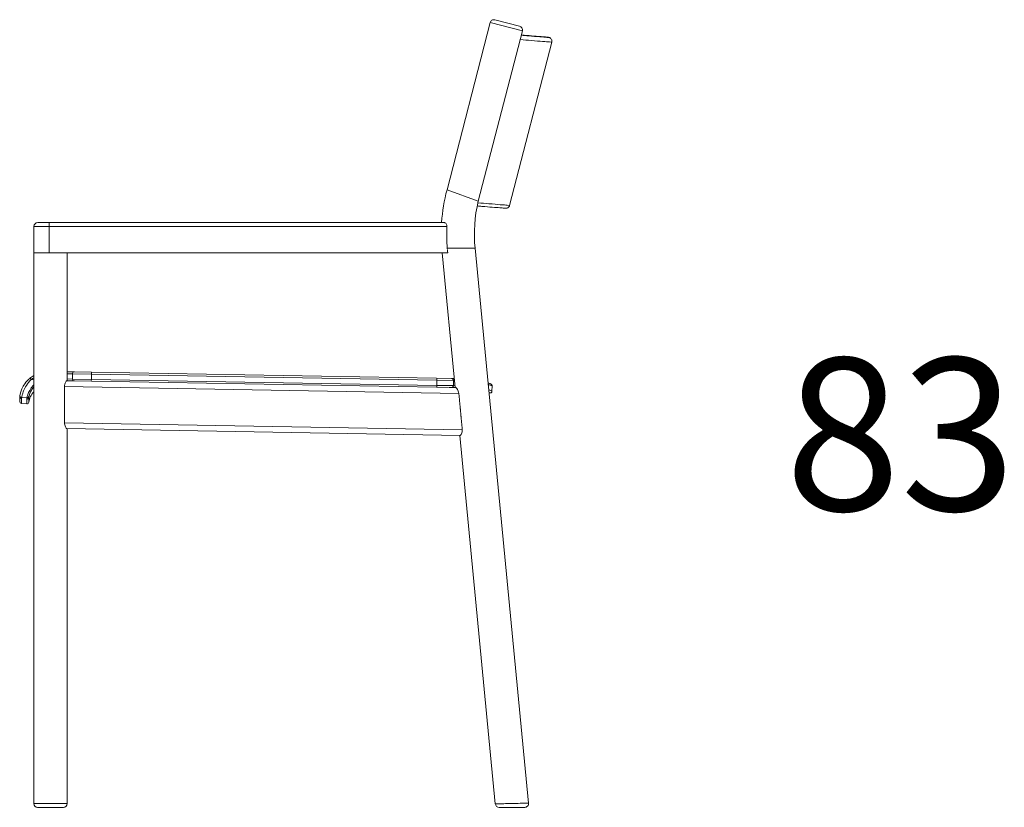
# Model space of a CAD drawing. Units: inches. Extents: x -111 to 10333, y -12024 to 4787.
# Drawn here: x 3933 to 4967, y 710 to 1537 of the extents above; entities that cross this region are included whole.
import ezdxf

# ---------------------------------------------------------------- set-up
doc = ezdxf.new("R2010")
doc.units = ezdxf.units.IN
doc.header["$MEASUREMENT"] = 0
doc.layers.add('Text', color=7, linetype='Continuous')
doc.layers.add('Visible (ISO)', color=7, linetype='Continuous', lineweight=5)
doc.layers.add('Visible Narrow (ISO)', color=7, linetype='Continuous', lineweight=5)
doc.styles.get("Standard").update_dxf_attribs({"font": 'arial.ttf'})

msp = doc.modelspace()

# ---------------------------------------------------------------- linework, layer by layer
at = {"layer": 'Visible (ISO)'}
for p, q in [((4382.1, 1358.7), (4427.5, 1534.3)), ((4458.3, 1530.5), (4432.3, 1537.2)), ((4414.9, 1346.8), (4461.2, 1525.6)), ((4447.8, 1342.3), (4492.1, 1513.7)), ((4487.8, 1518.9), (4488.5, 1518.8)), ((4488.5, 1518.8), (4489.2, 1518.6)), ((3952.4, 1324.4), (3964.5, 1324.4)), ((3964.5, 1324.4), (4379, 1324.4)), ((3948.2, 1292.4), (3948.2, 1320.2)), ((3948.2, 1292.4), (3964.2, 1292.4)), ((3948.2, 714.4), (3948.2, 1292.4)), ((3948.2, 1292.4), (3964.2, 1292.4)), ((3964.2, 1292.4), (4382.8, 1292.4)), ((3983.2, 1158.1), (3983.2, 1292.4)), ((4390.7, 1151), (4377.1, 1292.4)), ((4467.7, 714.8), (4411.6, 1297.4)), ((3990.6, 1158), (3982.8, 1158.1)), ((3990.8, 1167.5), (3983.2, 1167.6)), ((3988.7, 1165.5), (3988.7, 1160)), ((3990.8, 1167.5), (4008.8, 1167.2)), ((4008.6, 1157.7), (3990.8, 1158)), ((4008.8, 1167.2), (4371.2, 1160.9)), ((4371.2, 1160.9), (4386.9, 1160.6)), ((4389.8, 1160.5), (4386.9, 1160.6)), ((3980.4, 1133.2), (3980.3, 1152.2)), ((4371.1, 1151.4), (4008.6, 1157.7)), ((4383.8, 1151.1), (4371.1, 1151.4)), ((4391.2, 1151), (4384.3, 1151.1)), ((4429.3, 1147.3), (4429.4, 1152.8)), ((3933.4, 1141.2), (3933.4, 1136.3)), ((4426.3, 1145.4), (4427.3, 1145.4)), ((3935.3, 1134.3), (3940.8, 1134)), ((3980.4, 1114.2), (3980.4, 1133.2)), ((3982.8, 1108.1), (4396, 1100.9)), ((3983.2, 714.4), (3983.2, 1108.1)), ((4432.8, 714.1), (4395.6, 1100.9)), ((3979.2, 710.4), (3952.2, 710.4)), ((4436.8, 710.4), (4463.7, 710.4))]:
    msp.add_line(p, q, dxfattribs=at)
for centre, radius, start, end in [((4431.3, 1533.3), 4, 75.5, 165.5), ((4457.3, 1526.6), 4, 345.5, 75.5), ((4553.4, 1312.7), 177.4, 164.9583, 176.2038), ((4553.4, 1312.7), 142.6, 166.174, 186.174), ((3952.4, 1320.2), 4.2, 90, 180), ((3963.6, 1137.5), 30.5, 120.5064, 129.62), ((3990.7, 1165.5), 2, 89, 179), ((3990.7, 1160), 2, 179, 263.9968), ((3963.6, 1132.5), 21, 137.5001, 171.2821), ((3935.4, 1136.3), 2, 180, 266.2706), ((3940.9, 1136), 2, 266.2706, 351.2821), ((3952.2, 714.4), 4, 180, 270), ((3979.2, 714.4), 4, 270, 0), ((4436.8, 714.4), 4, 185.5, 270), ((4463.7, 714.4), 4, 270, 5.5)]:
    msp.add_arc(centre, radius, start, end, dxfattribs=at)
for points, knots in [([(4460.1, 1521.2), (4460.9, 1521.2), (4461.7, 1521.1), (4466.6, 1520.7), (4470.2, 1520.4), (4476.3, 1519.9), (4478.9, 1519.7), (4483, 1519.4), (4484.5, 1519.3), (4486.6, 1519.1), (4487.1, 1519), (4487.1, 1519)], [3.743596, 3.743596, 3.743596, 3.743596, 4.653345, 4.653345, 9.306815, 9.306815, 13.960285, 13.960285, 18.613755, 18.613755, 23.267225, 23.267225, 23.267225, 23.267225]), ([(4492.1, 1513.7), (4492.2, 1514.2), (4492.3, 1514.7), (4492.1, 1515.8), (4492, 1516.3), (4491.4, 1517.2), (4491.1, 1517.6), (4490.5, 1518), (4490.2, 1518.2), (4489.7, 1518.4), (4489.5, 1518.5), (4489.2, 1518.6)], [0, 0, 0, 0, 0.1562578, 0.1562578, 0.3125156, 0.3125156, 0.4687734, 0.4687734, 0.5512028, 0.5512028, 0.6336322, 0.6336322, 0.6336322, 0.6336322]), ([(4413.8, 1341.8), (4415.6, 1341.6), (4417.2, 1341.5), (4422.9, 1341), (4426.5, 1340.7), (4432.7, 1340.2), (4435.3, 1340), (4439.5, 1339.7), (4441, 1339.6), (4443.1, 1339.4), (4443.6, 1339.3), (4443.6, 1339.3)], [2.849022, 2.849022, 2.849022, 2.849022, 4.672103, 4.672103, 9.344063, 9.344063, 14.016023, 14.016023, 18.687982, 18.687982, 23.359942, 23.359942, 23.359942, 23.359942]), ([(4443, 1339.5), (4443.5, 1339.3), (4444, 1339.3), (4445, 1339.5), (4445.5, 1339.6), (4446.4, 1340.2), (4446.8, 1340.5), (4447.4, 1341.3), (4447.7, 1341.8), (4447.8, 1342.3)], [0, 0, 0, 0, 0.1562578, 0.1562578, 0.3125156, 0.3125156, 0.4687734, 0.4687734, 0.6265981, 0.6265981, 0.6265981, 0.6265981]), ([(4381.9, 1320.2), (4382, 1320.5), (4381.9, 1320.7), (4381.8, 1321.5), (4381.7, 1321.9), (4381.3, 1322.9), (4381, 1323.3), (4380.4, 1323.9), (4380.1, 1324.1), (4379.6, 1324.3), (4379.4, 1324.4), (4379.1, 1324.4), (4379.1, 1324.4), (4379, 1324.4)], [-2.7053675, -2.7053675, -2.7053675, -2.7053675, -2.6288049, -2.6288049, -2.4785179, -2.4785179, -2.2943856, -2.2943856, -2.153187, -2.153187, -2.0352313, -2.0352313, -2.0035342, -2.0035342, -2.0035342, -2.0035342]), ([(3944.2, 1161), (3942.1, 1159.2), (3940.2, 1157.2), (3937.5, 1153.3), (3936.5, 1151.5), (3935, 1148.2), (3934.6, 1146.7), (3933.8, 1144), (3933.7, 1143.1), (3933.6, 1142.9)], [0, 0, 0, 0, 0.758446, 0.758446, 1.400768, 1.400768, 2.018314, 2.018314, 2.883458, 2.883458, 2.883458, 2.883458]), ([(3982.8, 1158.1), (3982.7, 1158.2), (3982.4, 1158), (3981.9, 1157.4), (3981.6, 1156.9), (3981.1, 1155.9), (3980.8, 1155.3), (3980.5, 1153.8), (3980.3, 1153), (3980.3, 1152.2), (3980.3, 1152.2), (3980.3, 1152.2), (3980.3, 1152.2)], [-0.9433189, -0.9433189, -0.9433189, -0.9433189, -0.7054971, -0.7054971, -0.4673009, -0.4673009, -0.2336504, -0.2336504, 0, 0, 0, 0.0003645, 0.0003645, 0.0003645, 0.0003645]), ([(3943.1, 1141.8), (3943.1, 1141.8), (3943.1, 1142), (3943.3, 1142.6), (3943.4, 1143.3), (3944, 1145), (3944.4, 1146.1), (3945.7, 1148.6), (3946.7, 1150), (3948, 1151.5), (3948.1, 1151.6), (3948.2, 1151.7)], [0, 0, 0, 0, 0.337203, 0.337203, 0.876727, 0.876727, 1.432208, 1.432208, 2.054572, 2.054572, 2.099584, 2.099584, 2.099584, 2.099584]), ([(4394.5, 1145), (4394.5, 1145), (4394.5, 1145), (4394.5, 1145), (4394.4, 1145.8), (4394.2, 1146.6), (4393.7, 1148), (4393.4, 1148.7), (4392.7, 1149.8), (4392.3, 1150.2), (4391.7, 1150.8), (4391.4, 1151), (4391.2, 1151)], [-0.0023932, -0.0023932, -0.0023932, -0.0023932, 0, 0, 0, 0.2365433, 0.2365433, 0.4730867, 0.4730867, 0.7154664, 0.7154664, 0.9554163, 0.9554163, 0.9554163, 0.9554163]), ([(4428.1, 1154.8), (4428.1, 1154.8), (4427.9, 1154.8), (4427.2, 1155.1), (4426.6, 1155.3), (4425.7, 1155.7), (4425.5, 1155.7), (4425.3, 1155.8)], [0.201055, 0.201055, 0.201055, 0.201055, 4.161237, 4.161237, 8.121419, 8.121419, 9.18116, 9.18116, 9.18116, 9.18116]), ([(4429.4, 1152.8), (4429.4, 1153.1), (4429.4, 1153.4), (4429.2, 1153.9), (4429.1, 1154.1), (4428.7, 1154.5), (4428.5, 1154.6), (4428.1, 1154.8), (4428, 1154.8), (4427.7, 1154.9), (4427.6, 1154.9), (4427.5, 1154.9)], [0, 0, 0, 0, 0.0781289, 0.0781289, 0.1562578, 0.1562578, 0.2343867, 0.2343867, 0.2746748, 0.2746748, 0.3149628, 0.3149628, 0.3149628, 0.3149628]), ([(3933.6, 1142.9), (3933.6, 1142.7), (3933.6, 1142.5), (3933.5, 1142.1), (3933.5, 1141.9), (3933.4, 1141.7)], [-2.16117, -2.16117, -2.16117, -2.16117, -1.080585, -1.080585, 0, 0, 0, 0]), ([(3933.4, 1141.2), (3933.4, 1141.2), (3933.4, 1141.3), (3933.4, 1141.3), (3933.4, 1141.4), (3933.4, 1141.4), (3933.4, 1141.5), (3933.4, 1141.5), (3933.4, 1141.6), (3933.4, 1141.6), (3933.4, 1141.7), (3933.4, 1141.7)], [0, 0, 0, 0, 0.0853622, 0.0853622, 0.1707245, 0.1707245, 0.2560867, 0.2560867, 0.341449, 0.341449, 0.4268112, 0.4268112, 0.4268112, 0.4268112]), ([(3942.9, 1140.8), (3942.9, 1140.9), (3942.9, 1141.1), (3943, 1141.4), (3943, 1141.6), (3943.1, 1141.8)], [-2.161176, -2.161176, -2.161176, -2.161176, -1.080588, -1.080588, 0, 0, 0, 0]), ([(4427.3, 1145.4), (4427.6, 1145.4), (4427.8, 1145.4), (4428.3, 1145.6), (4428.5, 1145.8), (4428.9, 1146.1), (4429.1, 1146.3), (4429.2, 1146.7), (4429.3, 1146.8), (4429.3, 1147.1), (4429.3, 1147.2), (4429.3, 1147.3)], [0, 0, 0, 0, 0.0781289, 0.0781289, 0.1562578, 0.1562578, 0.2343867, 0.2343867, 0.2746748, 0.2746748, 0.3149628, 0.3149628, 0.3149628, 0.3149628]), ([(3980.4, 1114.2), (3980.4, 1113.4), (3980.5, 1112.6), (3980.8, 1111.1), (3981.1, 1110.5), (3981.6, 1109.4), (3981.9, 1109), (3982.4, 1108.3), (3982.7, 1108.1), (3982.8, 1108.1), (3982.8, 1108.1), (3982.8, 1108.1)], [0.0003645, 0.0003645, 0.0003645, 0.0003645, 0.2306395, 0.2306395, 0.4612789, 0.4612789, 0.704707, 0.704707, 0.9481351, 0.9481351, 0.9485094, 0.9485094, 0.9485094, 0.9485094]), ([(4396, 1100.9), (4396, 1100.9), (4396, 1100.9), (4396.2, 1100.9), (4396.4, 1101.1), (4396.9, 1101.7), (4397.2, 1102.1), (4397.7, 1103.2), (4397.9, 1103.9), (4398.1, 1105.3), (4398.1, 1106.1), (4398.1, 1106.9)], [2.7739204, 2.7739204, 2.7739204, 2.7739204, 2.7763447, 2.7763447, 3.0098449, 3.0098449, 3.2433451, 3.2433451, 3.47322, 3.47322, 3.7007018, 3.7007018, 3.7007018, 3.7007018])]:
    msp.add_open_spline(points, degree=3, knots=knots, dxfattribs=at)
for points in [[(4487.8, 1518.9), (4487.5, 1519), (4487.3, 1519), (4487.1, 1519)], [(4381.9, 1320.2), (4381.8, 1316.3), (4381.8, 1312.4), (4381.9, 1308.4)], [(4381.9, 1308.4), (4381.9, 1304.7), (4382.1, 1301), (4382.4, 1297.4)], [(4382.4, 1297.4), (4382.4, 1297.1), (4382.4, 1296.9), (4382.4, 1296.6)], [(4382.8, 1292.4), (4382.7, 1293.6), (4382.6, 1294.8), (4382.5, 1295.9)]]:
    msp.add_open_spline(points, degree=3, dxfattribs=at)
for points, weights in [([(4394.5, 1145), (4395.4, 1135.5), (4396.3, 1125.9)], [0.999996540126, 0.999994605611, 0.999999267109]), ([(4396.3, 1125.9), (4397.2, 1116.4), (4398.1, 1106.9)], [0.999998781228, 0.999994898049, 0.999997566153])]:
    msp.add_rational_spline(points, weights, degree=2, dxfattribs=at)
at = {"layer": 'Visible Narrow (ISO)'}
for p, q in [((4427.5, 1534.3), (4461.2, 1525.6)), ((4414.9, 1346.8), (4382.1, 1358.7)), ((3964.2, 1320.2), (3948.2, 1320.2)), ((4381.9, 1320.2), (3964.2, 1320.2)), ((3964.2, 1292.4), (3964.2, 1320.2)), ((4411.6, 1297.4), (4382.4, 1297.4)), ((3945.5, 1159.4), (3944.2, 1161)), ((3948.2, 1159.2), (3945.5, 1159.4)), ((3983.2, 1165.6), (3988.7, 1165.5)), ((3988.7, 1160), (3983.2, 1160.1)), ((4008.7, 1165.2), (3988.7, 1165.5)), ((3988.7, 1160), (4008.6, 1159.7)), ((4008.6, 1159.7), (4008.7, 1165.2)), ((4008.6, 1159.7), (4371.3, 1153.4)), ((4371.4, 1158.9), (4008.7, 1165.2)), ((4371.4, 1158.9), (4371.3, 1153.4)), ((4388.9, 1158.6), (4371.4, 1158.9)), ((4388.8, 1153.1), (4388.9, 1158.6)), ((4388.9, 1158.6), (4390, 1158.5)), ((3980.3, 1152.2), (4394.5, 1145)), ((4371.3, 1153.4), (4388.8, 1153.1)), ((4390.5, 1153), (4388.8, 1153.1)), ((3935.3, 1134.3), (3935.3, 1139.2)), ((3935.5, 1140.6), (3941, 1140.2)), ((3940.8, 1134), (3940.8, 1138.9)), ((3942.9, 1135.7), (3942.9, 1140.5)), ((4398.1, 1106.9), (3980.4, 1114.2)), ((3948.2, 714.4), (3983.2, 714.4))]:
    msp.add_line(p, q, dxfattribs=at)
for centre, radius, start, end in [((4457.3, 1526.6), 4, 345.5, 75.5), ((3963.6, 1137.5), 28.5, 122.9057, 129.62)]:
    msp.add_arc(centre, radius, start, end, dxfattribs=at)
for centre, major_axis, ratio, start_param, end_param in [((3964.5, 1320.2), (0, 4.2), 0.084567, 0, 1.570796), ((4008.6, 1159.7), (-0.03, -2), 0.001347, 4.712389, 6.283185), ((4008.7, 1165.2), (0.03, 2), 0.001347, 0, 1.570796), ((4371.2, 1158.9), (0.03, 2), 0.119576, 4.712389, 6.283185), ((4386.9, 1158.6), (0.03, 2), 0.992249, 4.712389, 6.283185), ((3963.6, 1137.4), (-21, 0), 0.998781, 5.541422, 6.131028), ((4371.1, 1153.4), (-0.03, -2), 0.119576, 0, 1.570796), ((4386.8, 1153.1), (-0.03, -2), 0.992249, 0.087323, 1.570796), ((3935.4, 1141.4), (-1.98, 0.28), 0.998727, 0, 1.644632), ((3935.4, 1141.2), (-2, 0), 0.998781, 0, 1.505706), ((3935.6, 1142.6), (-1.97, 0.36), 0.998428, 0, 1.684896), ((3940.9, 1141.1), (1.98, -0.31), 0.998723, 4.803926, 6.283185), ((3940.9, 1140.9), (2, 0), 0.998781, 4.647299, 6.131028), ((3941.1, 1142.2), (1.96, -0.41), 0.998418, 4.853939, 6.283185)]:
    msp.add_ellipse(centre, major_axis=major_axis, ratio=ratio, start_param=start_param, end_param=end_param, dxfattribs=at)
for points, knots in [([(4460, 1521.1), (4468.2, 1520.4), (4474.7, 1519.9), (4479.3, 1519.5), (4485.6, 1519), (4488.5, 1518.8), (4488.5, 1518.8)], [87.585098, 87.585098, 87.585098, 87.585098, 95.868298, 95.868298, 95.868298, 106.958098, 106.958098, 106.958098, 106.958098]), ([(4489.2, 1518.6), (4489.2, 1518.6), (4488.4, 1518.6), (4485.2, 1518.9), (4482.7, 1519.1), (4479.5, 1519.3), (4476.3, 1519.6), (4472.3, 1519.9), (4465.2, 1520.5), (4462.7, 1520.7), (4460, 1521)], [0, 0, 0, 0, 5.828285, 5.828285, 11.656571, 11.656571, 11.656571, 17.486586, 17.486586, 20.306266, 20.306266, 20.306266, 20.306266]), ([(4460.1, 1521.2), (4462.2, 1521), (4464.2, 1520.8), (4470.9, 1520.3), (4474.9, 1520), (4478.1, 1519.7), (4481.3, 1519.4), (4483.7, 1519.3), (4486.9, 1519), (4487.8, 1518.9), (4487.8, 1518.9)], [3.520007, 3.520007, 3.520007, 3.520007, 5.817146, 5.817146, 11.634293, 11.634293, 11.634293, 17.450759, 17.450759, 23.267225, 23.267225, 23.267225, 23.267225]), ([(4458.8, 1516.4), (4463, 1516.1), (4466.9, 1515.8), (4475.1, 1515.1), (4479.2, 1514.7), (4482.4, 1514.5), (4485.6, 1514.2), (4488.1, 1514), (4491.3, 1513.8), (4492.1, 1513.7), (4492.1, 1513.7)], [-21.638755, -21.638755, -21.638755, -21.638755, -17.486586, -17.486586, -11.656571, -11.656571, -11.656571, -5.828285, -5.828285, 0, 0, 0, 0]), ([(4447.8, 1342.3), (4447.8, 1342.3), (4447, 1342.4), (4443.7, 1342.7), (4441.3, 1342.9), (4438, 1343.1), (4434.8, 1343.4), (4430.7, 1343.7), (4422.5, 1344.4), (4418.7, 1344.7), (4414.5, 1345.1)], [-23.359942, -23.359942, -23.359942, -23.359942, -17.519764, -17.519764, -11.679586, -11.679586, -11.679586, -5.839793, -5.839793, -1.731405, -1.731405, -1.731405, -1.731405]), ([(3935.5, 1140.6), (3935.5, 1140.7), (3935.6, 1141.7), (3936.4, 1144.5), (3936.8, 1146.1), (3938.2, 1149.5), (3939.1, 1151.4), (3941.8, 1155.5), (3943.5, 1157.6), (3945.5, 1159.4)], [-2.883458, -2.883458, -2.883458, -2.883458, -2.018314, -2.018314, -1.400768, -1.400768, -0.758446, -0.758446, 0, 0, 0, 0]), ([(3948.2, 1154), (3947.5, 1153.3), (3946.9, 1152.6), (3945, 1150.3), (3944, 1148.5), (3942.5, 1145.4), (3942, 1144.1), (3941.4, 1142), (3941.2, 1141.3), (3941, 1140.5), (3941, 1140.3), (3941, 1140.2)], [-2.319199, -2.319199, -2.319199, -2.319199, -2.054572, -2.054572, -1.432208, -1.432208, -0.876727, -0.876727, -0.337203, -0.337203, 0, 0, 0, 0]), ([(4425.4, 1154.3), (4425.6, 1154.3), (4425.8, 1154.2), (4428.3, 1153.3), (4429.4, 1152.8), (4429.4, 1152.8)], [-10.844916, -10.844916, -10.844916, -10.844916, -10.000982, -10.000982, -0.201055, -0.201055, -0.201055, -0.201055]), ([(4429.3, 1147.3), (4429.3, 1147.3), (4429.2, 1147.4), (4428.4, 1147.7), (4427.4, 1148.1), (4426, 1148.6)], [-19.828335, -19.828335, -19.828335, -19.828335, -16.241498, -16.241498, -10.079331, -10.079331, -10.079331, -10.079331]), ([(3935.3, 1139.4), (3935.3, 1139.6), (3935.3, 1139.8), (3935.4, 1140.2), (3935.4, 1140.4), (3935.5, 1140.6)], [0, 0, 0, 0, 1.080585, 1.080585, 2.16117, 2.16117, 2.16117, 2.16117]), ([(3935.3, 1139.2), (3935.3, 1139.3), (3935.3, 1139.3), (3935.3, 1139.4), (3935.3, 1139.4), (3935.3, 1139.4)], [0, 0, 0, 0, 0.2134056, 0.2134056, 0.4268112, 0.4268112, 0.4268112, 0.4268112]), ([(3941, 1140.2), (3941, 1140), (3940.9, 1139.8), (3940.8, 1139.4), (3940.8, 1139.3), (3940.8, 1139.1)], [0, 0, 0, 0, 1.080588, 1.080588, 2.161176, 2.161176, 2.161176, 2.161176]), ([(3940.8, 1139.1), (3940.8, 1139), (3940.8, 1139), (3940.8, 1138.9), (3940.8, 1138.9), (3940.8, 1138.9)], [0, 0, 0, 0, 0.2125191, 0.2125191, 0.4250382, 0.4250382, 0.4250382, 0.4250382]), ([(3942.9, 1140.5), (3942.9, 1140.6), (3942.9, 1140.6), (3942.9, 1140.7), (3942.9, 1140.7), (3942.9, 1140.8)], [-0.4250382, -0.4250382, -0.4250382, -0.4250382, -0.2125191, -0.2125191, 0, 0, 0, 0]), ([(4426.2, 1145.8), (4426.5, 1145.7), (4426.7, 1145.6), (4427.2, 1145.4), (4427.3, 1145.4), (4427.3, 1145.4)], [14.326974, 14.326974, 14.326974, 14.326974, 16.241498, 16.241498, 19.828335, 19.828335, 19.828335, 19.828335]), ([(4467.7, 714.8), (4467.7, 714.8), (4467.7, 714.8), (4467.6, 714.8), (4466.8, 714.8), (4463.7, 714.7), (4461.5, 714.7), (4456.2, 714.6), (4453.2, 714.5), (4447.2, 714.4), (4444.2, 714.3), (4439.1, 714.2), (4437, 714.2), (4433.9, 714.1), (4433, 714.1), (4432.8, 714.1), (4432.8, 714.1), (4432.8, 714.1)], [-4.802172, -4.802172, -4.802172, -4.802172, -4.763641, -4.763641, -4.263067, -4.263067, -3.741589, -3.741589, -3.22776, -3.22776, -2.710707, -2.710707, -2.21878, -2.21878, -1.730711, -1.730711, -1.660589, -1.660589, -1.660589, -1.660589])]:
    msp.add_open_spline(points, degree=3, knots=knots, dxfattribs=at)

# ---------------------------------------------------------------- texts
at = {"layer": 'Text', "lineweight": 9, "width": 1.0004}
msp.add_text('83', height=160.08, dxfattribs=at).set_placement((4737, 1022))

doc.saveas('drawing.dxf')
